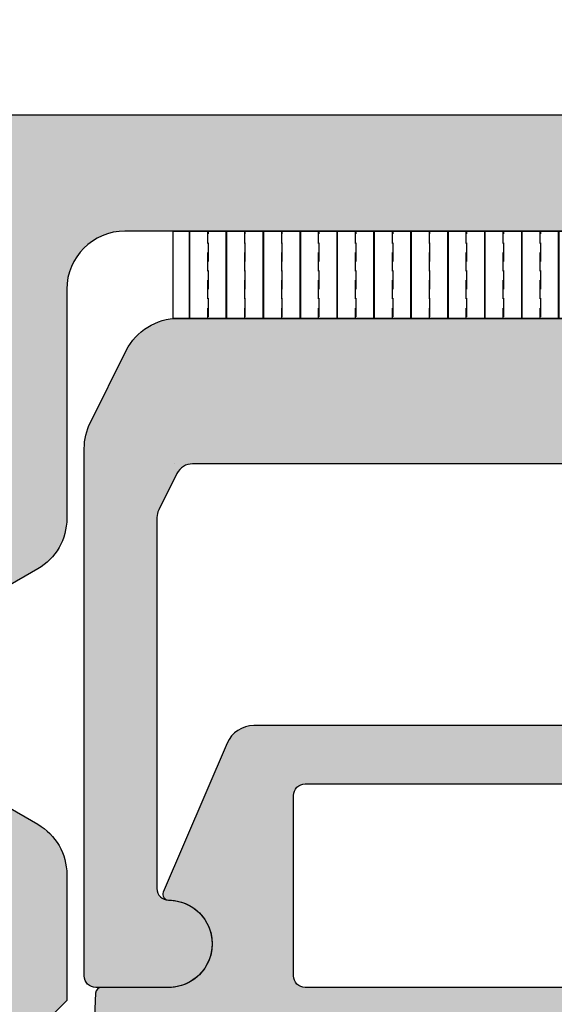
# Model space of a CAD drawing. Units: millimetres. Extents: x -41745 to -41112, y 7281 to 7535.
# Drawn here: x -41610 to -41600, y 7460 to 7477 of the extents above; entities that cross this region are included whole.
import ezdxf

# ---------------------------------------------------------------- set-up
doc = ezdxf.new("R2010")
doc.units = ezdxf.units.MM
doc.header["$LTSCALE"] = 0.2
doc.layers.add('Bem_1_1', color=7, linetype='Continuous', lineweight=18)
for name, color, linetype in [('Dichtung-Falzlippendichtung-Kontur', 4, 'Continuous'), ('Dichtung-Falzlippendichtung-Schraffur', 252, 'Continuous'), ('TESA', 6, 'Continuous'), ('Zarge', 2, 'Continuous'), ('Zarge-Schraffur', 250, 'Continuous'), ('Zarge_Kontur', 2, 'Continuous'), ('Zarge_Schraffur', 250, 'Continuous')]:
    doc.layers.add(name, color=color, linetype=linetype)
doc.styles.add('Bemtext', font='arial.ttf')
doc.dimstyles.new('BEM_1_1$0', dxfattribs={"dimtxt": 4, "dimasz": 2, "dimexe": 1, "dimexo": 3, "dimgap": 1, "dimtad": 1, "dimdec": 0, "dimrnd": 0.1, "dimzin": 9, "dimdsep": 46, "dimtxsty": 'Bemtext', "dimblk": 'OBLIQUE', "dimcen": 0, "dimdle": 1, "dimclrd": 151, "dimclre": 249, "dimclrt": 151, "dimadec": 0, "dimazin": 2, "dimtfac": 1, "dimtdec": 0, "dimtix": 1, "dimtmove": 0, "dimatfit": 0, "dimldrblk": 'OBLIQUE', "dimfxl": 1, "dimtolj": 1, "dimtzin": 12, "dimarcsym": 0})

# ---------------------------------------------------------------- blocks, each defined once
blk = doc.blocks.new('_Oblique')
at = {"color": 0, "linetype": 'ByBlock', "lineweight": -2}
blk.add_line((-0.5, -0.5), (0.5, 0.5), dxfattribs=at)
blk = doc.blocks.new('*D30')
at = {"layer": 'Bem_1_1', "color": 249, "linetype": 'ByBlock', "lineweight": -2}
for p, q in [((-41647.85056506693, 7476.39860214122), (-41647.85056506693, 7498.398602141218)), ((-41593.85056506692, 7476.373602141219), (-41593.85056506692, 7498.398602141218))]:
    blk.add_line(p, q, dxfattribs=at)
at = {"layer": 'Bem_1_1', "color": 151, "linetype": 'ByBlock', "lineweight": -2}
blk.add_line((-41648.85056506693, 7497.398602141219), (-41592.85056506693, 7497.398602141219), dxfattribs=at)
at = {"layer": 'Defpoints', "color": 0}
for p in [(-41593.85056506692, 7497.398602141219), (-41647.85056506693, 7473.398602141219), (-41593.85056506692, 7473.373602141219)]:
    blk.add_point(p, dxfattribs=at)
at = {"layer": 'Bem_1_1', "color": 151, "lineweight": -2, "xscale": 2, "yscale": 2, "zscale": 2, "rotation": 180}
blk.add_blockref('_Oblique', (-41647.85056506693, 7497.398602141219), dxfattribs=at)
at = {"layer": 'Bem_1_1', "color": 151, "lineweight": -2, "xscale": 2, "yscale": 2, "zscale": 2}
blk.add_blockref('_Oblique', (-41593.85056506692, 7497.398602141219), dxfattribs=at)
at = {"layer": 'Bem_1_1', "color": 151, "insert": (-41620.85056506693, 7500.432708553224), "char_height": 4, "attachment_point": 5, "style": 'Bemtext'}
blk.add_mtext('\\A1;54', dxfattribs=at)
blk = doc.blocks.new('*D65')
at = {"layer": 'Bem_1_1', "color": 151, "lineweight": -2}
blk.add_line((-41553.46704632672, 7421.148602141212), (-41553.46704632672, 7473.148602141218), dxfattribs=at)
at = {"layer": 'Bem_1_1', "color": 249, "lineweight": -2}
for p, q in [((-41586.01704632673, 7472.148602141219), (-41552.46704632673, 7472.148602141219)), ((-41600.96704632672, 7422.148602141213), (-41552.46704632673, 7422.148602141213))]:
    blk.add_line(p, q, dxfattribs=at)
at = {"layer": 'Defpoints', "color": 0}
for p in [(-41589.01704632673, 7472.148602141219), (-41553.46704632672, 7472.148602141219), (-41603.96704632672, 7422.148602141213)]:
    blk.add_point(p, dxfattribs=at)
at = {"layer": 'Bem_1_1', "color": 151, "lineweight": -2, "xscale": 2, "yscale": 2, "zscale": 2}
for p, rotation in [((-41553.46704632672, 7472.148602141219), 90), ((-41553.46704632672, 7422.148602141213), 270)]:
    blk.add_blockref('_Oblique', p, dxfattribs=dict(at, rotation=rotation))
at = {"layer": 'Bem_1_1', "color": 151, "insert": (-41556.50933827761, 7447.148602141209), "char_height": 4, "attachment_point": 5, "rotation": 90, "style": 'Bemtext'}
blk.add_mtext('\\A1;50', dxfattribs=at)
blk = doc.blocks.new('*U39')
at = {"layer": 'Zarge_Schraffur'}
h = blk.add_hatch(color=256, dxfattribs=at)
h.dxf.hatch_style = 1
edge = h.paths.add_edge_path()
edge.add_line((7.69999999999527, -36.09386238998004), (12.00000000000562, -36.09386238998001))
edge.add_line((12.00000000000562, -36.09386238998001), (12.00000000000568, -17.2249977231466))
edge.add_line((12.00000000000568, -17.2249977231466), (11.49999673834634, -16.72499446148714))
edge.add_line((11.49999673834634, -16.72499446148714), (12.00000000000545, -16.22499967542859))
edge.add_line((12.00000000000545, -16.22499967542859), (12.00000000000545, -14.06210885126393))
edge.add_arc((11.00000000000541, -14.06210885126431), 1.00000000000004, 2.1984e-11, 59.99999999999865)
edge.add_line((11.50000000000545, -13.19608344747985), (9.63095064303161, -12.11698729810132))
edge.add_arc((9.380950643031731, -12.54999999999236), 0.4999999999989192, 59.99999999994447, 192.7087923761402)
edge.add_arc((8.698100085999693, -12.7039971323059), 0.2000000000009096, -60.9085377698666, 12.708792375643213, ccw=False)
edge.add_arc((7.750000000003677, -10.99999999999318), 2.149999999999793, 242.3663187417739, 299.09146223002904, ccw=False)
edge.add_arc((6.84555702784937, -12.72756560225544), 0.2000000000000278, 168.7489885960505, 242.3663187418354, ccw=False)
edge.add_arc((6.1590097423336, -12.59099025766223), 0.4999999999998474, 348.7489885958033, 461.251011404241)
edge.add_arc((6.02243439773917, -11.90444297214633), 0.2000000000003946, 207.6336812583234, 281.2510114041745, ccw=False)
edge.add_arc((7.750000000001818, -10.99999999999559), 2.149999999998845, 152.3663187417437, 207.6336812581518, ccw=False)
edge.add_arc((6.022434397742049, -10.09555702784084), 0.2000000000010798, 78.7489885967056, 152.3663187419564, ccw=False)
edge.add_arc((6.159009742333789, -9.409009742323937), 0.4999999999996241, 258.7489885957317, 371.2510114041797)
edge.add_arc((6.845557027849338, -9.272434397730528), 0.2000000000000724, 117.6336812581475, 191.2510114040601, ccw=False)
edge.add_arc((7.749999999998893, -10.99999999999228), 2.149999999997179, 60.90853776989718, 117.63368125811871, ccw=False)
edge.add_arc((8.69810008599776, -9.296002867685203), 0.2000000000018473, -12.708792374320694, 60.90853777057578, ccw=False)
edge.add_arc((9.380950643033378, -9.449999999993413), 0.5000000000002972, 167.2912076240172, 299.9999999999872)
edge.add_line((9.63095064303343, -9.883012701885946), (11.50000000000182, -8.803916552510145))
edge.add_arc((11.00000000000581, -7.93789114872591), 0.9999999999978278, 299.9999999998077, 359.999999999965)
edge.add_line((12.00000000000364, -7.937891148726521), (12.00000000000182, -4.000000000000909))
edge.add_arc((13.00000000000182, -4.000000000000909), 1, 90, 180, ccw=False)
edge.add_line((13.00000000000182, -3.000000000000909), (25.89999999999782, -3))
edge.add_arc((25.89999999999804, -3.100000000000136), 0.1000000000001364, 1.3028511602897197e-10, 90.00000000013029, ccw=False)
edge.add_line((25.99999999999818, -3.099999999999909), (25.99999999999818, -3.550000000000181))
edge.add_arc((26.19999999999891, -3.549999999999727), 0.2000000000007276, 180.0000000001302, 270)
edge.add_line((26.19999999999891, -3.750000000000454), (26.79999999999927, -3.750000000000454))
edge.add_arc((26.79999999999746, -3.549999999999727), 0.2000000000007276, 270.0000000005211, 359.9999999998697)
edge.add_line((26.99999999999818, -3.550000000000181), (26.99999999999818, -2.000000000000454))
edge.add_arc((25.99999999999818, -2.000000000000454), 1, 0, 90)
edge.add_line((25.99999999999818, -1.000000000000454), (0, -0.9999999999995453))
edge.add_line((0, -0.9999999999995453), (-25.99999999999818, -1.000000000000454))
edge.add_arc((-25.99999999999818, -2.000000000000454), 1, 90, 180)
edge.add_line((-26.99999999999818, -2.000000000000454), (-26.99999999999818, -3.550000000000181))
edge.add_arc((-26.79999999999746, -3.549999999999727), 0.2000000000007276, 180.0000000001302, 270)
edge.add_line((-26.79999999999746, -3.750000000000454), (-26.19999999999709, -3.750000000000454))
edge.add_arc((-26.19999999999891, -3.549999999999727), 0.2000000000007276, 270.0000000005211, 359.9999999998697)
edge.add_line((-25.99999999999818, -3.550000000000181), (-25.99999999999818, -3.099999999999909))
edge.add_arc((-25.89999999999804, -3.100000000000136), 0.1000000000001364, 89.99999999986971, 179.9999999998698, ccw=False)
edge.add_line((-25.89999999999782, -3), (-13.00000000000182, -3.000000000000909))
edge.add_arc((-13.00000000000182, -4.000000000000909), 1, 0, 90, ccw=False)
edge.add_line((-12.00000000000182, -4.000000000000909), (-12.00000000000182, -7.937891148726521))
edge.add_arc((-11.00000000000197, -7.937891148726706), 0.9999999999998453, 179.9999999999894, 240.0000000000051)
edge.add_line((-11.50000000000182, -8.803916552511055), (-9.63095064303161, -9.883012701885946))
edge.add_arc((-9.380950643030486, -9.44999999999487), 0.499999999999571, 239.9999999998228, 372.7087923761728)
edge.add_arc((-8.698100085995812, -9.296002867684454), 0.200000000002141, 119.0914622300169, 192.7087923745219, ccw=False)
edge.add_arc((-7.749999999997988, -10.99999999999363), 2.149999999998802, 62.3663187418764, 119.0914622301062, ccw=False)
edge.add_arc((-6.845557027849354, -9.272434397731407), 0.2000000000017013, -11.25101140371089, 62.36631874150339, ccw=False)
edge.add_arc((-6.159009742330606, -9.40900974232257), 0.5000000000006967, 168.7489885960042, 281.2510114040844)
edge.add_arc((-6.022434397739537, -10.09555702783939), 0.1999999999997954, 27.633681257768217, 101.25101140356998, ccw=False)
edge.add_arc((-7.750000000001819, -10.99999999999386), 2.149999999999651, -27.633681258192723, 27.633681258192723, ccw=False)
edge.add_arc((-6.022434397738033, -11.90444297214802), 0.1999999999986026, 258.7489885959226, 332.3663187419548, ccw=False)
edge.add_arc((-6.159009742330416, -12.59099025766359), 0.5000000000009203, 78.74898859594276, 191.2510114040128)
edge.add_arc((-6.845557027849208, -12.72756560225465), 0.2000000000014991, -62.36631874151999, 11.251011403634209, ccw=False)
edge.add_arc((-7.750000000001858, -10.99999999999318), 2.149999999999793, 240.90853776997102, 297.63368125822615, ccw=False)
edge.add_arc((-8.69810008599956, -12.70399713230666), 0.1999999999994315, 167.2912076240401, 240.9085377701837, ccw=False)
edge.add_arc((-9.380950643030312, -12.54999999999206), 0.499999999999374, 347.2912076238369, 480.0000000002133)
edge.add_line((-9.63095064303161, -12.11698729810132), (-11.50000000000545, -13.19608344747985))
edge.add_arc((-11.00000000000541, -14.06210885126431), 1.00000000000004, 120.0000000000013, 179.999999999978)
edge.add_line((-12.00000000000545, -14.06210885126393), (-12.00000000000545, -16.22499967542859))
edge.add_line((-12.00000000000545, -16.22499967542859), (-11.49999673834634, -16.72499446148714))
edge.add_line((-11.49999673834634, -16.72499446148714), (-12.00000000000545, -17.22499772314637))
edge.add_line((-12.00000000000545, -17.22499772314637), (-12.00000000000545, -33.59386544195223))
edge.add_line((-12.00000000000545, -33.59386544195223), (-7.69999999999527, -33.59386544195229))
edge.add_line((-7.69999999999527, -33.59386544195229), (-7.69999999999527, -20.99999999999955))
edge.add_arc((-7.499999999994543, -20.99999999999955), 0.2000000000007276, 90, 180, ccw=False)
edge.add_line((-7.499999999994543, -20.79999999999882), (-5.952097349256291, -20.79999999999882))
edge.add_line((-5.952097349256291, -20.79999999999882), (-4.952097349258679, -20.79999999999882))
edge.add_arc((-4.952097349258707, -20.49999999999883), 0.2999999999999829, 270.0000000000054, 360.0000000000055)
edge.add_line((-4.652097349258724, -20.49999999999881), (-4.652097349258724, -20.09999999999883))
edge.add_arc((-4.952097349258707, -20.0999999999988), 0.2999999999999829, 359.9999999999945, 449.9999999999945)
edge.add_line((-4.952097349258679, -19.79999999999882), (-5.950000000001864, -19.79999999999882))
edge.add_arc((-5.950000000001836, -19.49999999999883), 0.2999999999999829, 179.9999999999946, 269.9999999999946, ccw=False)
edge.add_line((-6.250000000001818, -19.4999999999988), (-6.250000000001818, -18.49999999999883))
edge.add_arc((-5.950000000001836, -18.4999999999988), 0.2999999999999829, 90.0000000000054, 180.0000000000055, ccw=False)
edge.add_line((-5.950000000001864, -18.19999999999882), (-4.952097349258679, -18.19999999999882))
edge.add_arc((-4.952097349258707, -17.89999999999884), 0.2999999999999829, 270.0000000000054, 360.0000000000055)
edge.add_line((-4.652097349258724, -17.89999999999881), (-4.652097349258724, -17.4999999999882))
edge.add_arc((-4.95209734925873, -17.4999999999882), 0.300000000000006, 359.9999999999986, 450.0000000004678)
edge.add_line((-4.95209734926118, -17.19999999998819), (-5.949198302535478, -17.19999999999635))
edge.add_arc((-5.949198302537912, -16.89999999999638), 0.2999999999999652, 180.0471885851412, 270.0000000004649, ccw=False)
edge.add_line((-6.249198200791283, -16.90024707882247), (-6.249820750061871, -16.14435584853984))
edge.add_arc((-5.94982085180849, -16.14410876971033), 0.2999999999999788, 109.28747700281639, 180.0471885857946, ccw=False)
edge.add_arc((-7.749999999928485, -10.99999999999534), 5.14999999999862, 289.2874770026893, 450.0000000007147)
edge.add_line((-7.749999999992724, -5.849999999996725), (-8.075000000004366, -5.849999999996271))
edge.add_arc((-8.075000000004366, -4.925000000000636), 0.9249999999956344, 89.99999999988728, 270, ccw=False)
edge.add_line((-8.075000000002547, -4.000000000005002), (-2.652097349257019, -4.000000000001364))
edge.add_line((-2.652097349257019, -4.000000000001364), (0, -4.000000000001364))
edge.add_line((0, -4.000000000001364), (2.652097349257019, -4.000000000001364))
edge.add_line((2.652097349257019, -4.000000000001364), (8.075000000002547, -4.000000000005002))
edge.add_arc((8.075000000004366, -4.925000000000636), 0.9249999999956344, -90, 90.00000000011272, ccw=False)
edge.add_line((8.075000000004366, -5.849999999996271), (7.749999999992724, -5.849999999996725))
edge.add_arc((7.749999999928485, -10.99999999999534), 5.149999999998618, 89.99999999928531, 250.7125229973106)
edge.add_arc((5.94982085180849, -16.14410876971033), 0.2999999999999781, -0.04718858579457219, 70.71252299718361, ccw=False)
edge.add_line((6.249820750061871, -16.14435584853984), (6.249198200791283, -16.90024707882247))
edge.add_arc((5.949198302537912, -16.89999999999638), 0.2999999999999653, 269.9999999995351, 359.95281141485884, ccw=False)
edge.add_line((5.949198302535478, -17.19999999999635), (4.95209734926118, -17.19999999998819))
edge.add_arc((4.95209734925873, -17.4999999999882), 0.3000000000000043, 89.99999999953216, 180.0000000000013)
edge.add_line((4.652097349258724, -17.4999999999882), (4.652097349258724, -17.89999999999881))
edge.add_arc((4.952097349258707, -17.89999999999884), 0.2999999999999829, 179.9999999999945, 269.9999999999946)
edge.add_line((4.952097349258679, -18.19999999999882), (5.950000000001864, -18.19999999999882))
edge.add_arc((5.950000000001836, -18.4999999999988), 0.2999999999999829, -5.5138116294983774e-12, 89.9999999999946, ccw=False)
edge.add_line((6.250000000001818, -18.49999999999883), (6.250000000001818, -19.4999999999988))
edge.add_arc((5.950000000001836, -19.49999999999883), 0.2999999999999829, -89.99999999999449, 5.5138116294983774e-12, ccw=False)
edge.add_line((5.950000000001864, -19.79999999999882), (4.952097349258679, -19.79999999999882))
edge.add_arc((4.952097349258707, -20.0999999999988), 0.2999999999999829, 90.00000000000541, 180.0000000000054)
edge.add_line((4.652097349258724, -20.09999999999883), (4.652097349258724, -20.49999999999881))
edge.add_arc((4.952097349258707, -20.49999999999883), 0.2999999999999829, 179.9999999999945, 269.9999999999946)
edge.add_line((4.952097349258679, -20.79999999999882), (5.952097349256291, -20.79999999999882))
edge.add_line((5.952097349256291, -20.79999999999882), (7.499999999994543, -20.79999999999882))
edge.add_arc((7.499999999994543, -20.99999999999955), 0.2000000000007276, 0, 90, ccw=False)
edge.add_line((7.69999999999527, -20.99999999999955), (7.69999999999527, -36.09386238998004))
at = {"layer": 'Zarge_Kontur'}
for points in [[(0, -0.9999999999995453), (-25.99999999999818, -1.000000000000454, 0.4142135623730951), (-26.99999999999818, -2.000000000000454), (-26.99999999999818, -3.550000000000181, 0.4142135623724292), (-26.79999999999746, -3.750000000000454), (-26.19999999999709, -3.750000000000454, 0.4142135623697653), (-25.99999999999818, -3.550000000000181), (-25.99999999999818, -3.099999999999909, -0.4142135623730951), (-25.89999999999782, -3), (-13.00000000000182, -3.000000000000909, -0.4142135623730951), (-12.00000000000182, -4.000000000000909), (-12.00000000000182, -7.937891148726521, 0.2679491924311961), (-11.50000000000182, -8.803916552511055), (-9.63095064303161, -9.883012701885946, 0.6538134270761745)], [(-9.63095064303161, -12.11698729810132), (-11.50000000000545, -13.19608344747985, 0.2679491924310135), (-12.00000000000545, -14.06210885126393), (-12.00000000000545, -16.22499967542859), (-11.49999673834634, -16.72499446148714), (-12.00000000000545, -17.22499772314637), (-12.00000000000545, -33.59386544195223)]]:
    blk.add_lwpolyline(points, format="xyb", dxfattribs=at)
blk = doc.blocks.new('Falzlippend15-5')
at = {"layer": 'Dichtung-Falzlippendichtung-Schraffur'}
h = blk.add_hatch(color=256, dxfattribs=at)
h.dxf.hatch_style = 1
edge = h.paths.add_edge_path()
edge.add_line((-11.14331580447248, -1.639459025469989), (-10.04488841350246, -4.197295236457478))
edge.add_arc((-9.585459866641068, -4.000000000000024), 0.4999999999999748, 203.2404353565354, 270.0000000000043)
edge.add_line((-9.585459866641031, -4.5), (-3.217744687875836, -4.500000000313477))
edge.add_arc((-3.217744687875799, -4.000000000313502), 0.4999999999999752, 269.9999999999958, 336.7595646434646)
edge.add_line((-2.758316141014404, -4.197295236770955), (-1.659888759415309, -1.639459047604972))
edge.add_arc((-1.751774468787609, -1.600000000313504), 0.1000000000000057, 336.7595646434812, 448.9834109661365)
edge.add_arc((-1.749973129474888, -0.7499888701775426), 0.7500268706077523, 180.0008502492904, 269.99792598036413, ccw=False)
edge.add_arc((-1.750000000000056, -0.7500000003134774), 0.75, 90, 180, ccw=False)
edge.add_line((-1.750000000000056, -3.134772e-10), (-0.5959201012454969, -5.68e-14))
edge.add_arc((-0.5959201012455276, 0.0999999999999171), 0.099999999999974, 270.0000000000176, 357.614055969629)
edge.add_line((-0.4960067939363171, 0.0958369455287311), (0, 11.69999999999999))
edge.add_arc((-0.1774802091010986, 10.82001320497595), 0.8977059563349472, 78.59726297034182, 174.0469166576127)
edge.add_line((-1.070344976434512, 10.91311793790555), (-1.597067538588134, 1.294532012399145))
edge.add_arc((-1.696917932235824, 1.299999999999997), 0.1000000000000086, 270.00000012341445, 356.86551059269937, ccw=False)
edge.add_line((-1.696917932020426, 1.199999999999988), (-2.969269568976983, 1.199999997259453))
edge.add_arc((-2.969269569192338, 1.299999997259448), 0.0999999999999948, 143.1551289184338, 270.0000001233895, ccw=False)
edge.add_arc((-2.809217168943693, 1.180069896056458), 0.2999999999997746, 122.0234559920959, 143.1551289184627, ccw=False)
edge.add_line((-2.968297088159488, 1.434419221398911), (-2.373847355109887, 1.806211107947149))
edge.add_arc((-3.11149901774816, 2.807742376058285), 1.243862876846683, 306.3725317439513, 480.8608542688043)
edge.add_line((-3.749544554846238, 3.875493634070437), (-6.318694517537551, 2.340272152915133))
edge.add_arc((-6.421285494239985, 2.511955266526312), 0.1999999999999703, 199.7850847789528, 300.8608542688052, ccw=False)
edge.add_line((-6.609479277686432, 2.444256670735114), (-7.046713922151184, 3.659715293384863))
edge.add_arc((-6.858520138704714, 3.72741388917608), 0.1999999999999982, 92.32556295395108, 199.785084778956, ccw=False)
edge.add_line((-6.866635656066648, 3.927249167287698), (-2.314505991891337, 4.112115861859422))
edge.add_arc((-2.315091419464634, 4.55605773792849), 0.4439422620715084, 270.0755560840854, 450.0000000000001)
edge.add_line((-2.315091419464636, 5), (-10.96163324793042, 5))
edge.add_arc((-10.9616332479304, 0.9999999999999648), 4.000000000000035, 90.00000000000036, 177.8065963845828)
edge.add_line((-14.95870256522664, 1.153091060252336), (-14.99895865874117, 0.1020408163265074))
edge.add_arc((-14.89897948556631, 0.1000000000000347), 0.1000000000000339, 178.8306171944195, 270)
edge.add_line((-14.89897948556631, 0), (-11.05320455451681, 0))
edge.add_arc((-11.05320455451681, -0.75), 0.75, 0, 90, ccw=False)
edge.add_arc((-11.05320815253867, -0.7499985096505596), 0.7500035980233434, 270.1358337740947, 359.9998861462356, ccw=False)
edge.add_arc((-11.05143008572925, -1.600000000000016), 0.1000000000000165, 89.99999999999287, 203.2404353565228)
edge = h.paths.add_edge_path(flags=16)
edge.add_arc((-8.703204554516814, -3.299999999999982), 0.200000000000017, 180.0000000000082, 270.00000000000813, ccw=False)
edge.add_line((-8.903204554516833, -3.300000000000011), (-8.903204554516833, -0.1999999999999886))
edge.add_arc((-8.703204554516814, -0.200000000000017), 0.200000000000017, 89.99999999999193, 179.9999999999919, ccw=False)
edge.add_line((-8.703204554516788, 0), (-4.100000000000079, -3.134772e-10))
edge.add_arc((-4.100000000000051, -0.2000000003134943), 0.2000000000000171, 8.071765478234738e-12, 90.00000000000807, ccw=False)
edge.add_line((-3.900000000000034, -0.2000000003134659), (-3.900000000000034, -3.300000000313488))
edge.add_arc((-4.100000000000051, -3.30000000031346), 0.200000000000017, 269.9999999999918, 359.99999999999187, ccw=False)
edge.add_line((-4.100000000000079, -3.500000000313477), (-8.703204554516788, -3.5))
edge = h.paths.add_edge_path(flags=16)
edge.add_arc((-13.4641016151426, 1.299999999998581), 0.1000000000000141, 159.4300079079286, 270.0000000000173, ccw=False)
edge.add_arc((-10.89948685888742, 1.091938024523032), 2.669340756854871, 92.18378014431102, 174.7726728722312, ccw=False)
edge.add_line((-11.00120189177181, 3.759340155490889), (-8.123554645182367, 3.876204386931135))
edge.add_arc((-8.115439127820448, 3.676369108819486), 0.2000000000000293, 19.785084778951614, 92.32556295394647, ccw=False)
edge.add_line((-7.927245344373943, 3.744067704610699), (-7.11554734280736, 1.487646930361734))
edge.add_arc((-6.739159775914413, 1.623044121944125), 0.3999999999999893, 199.7850847789497, 300.8608542688019)
edge.add_line((-6.533977822509541, 1.279677894721714), (-3.339180648036517, 3.188761179625544))
edge.add_arc((-3.111499017748217, 2.807742376058245), 0.4438628768466611, -53.62746825605518, 120.86085426880689, ccw=False)
edge.add_line((-2.848273709570094, 2.45035366530044), (-3.752737698080863, 1.784194368866849))
edge.add_arc((-3.396918775949409, 1.301086829437758), 0.6000000000000169, 126.3724316808037, 180.0889497761598)
edge.add_arc((-4.09691793223581, 1.299999999999945), 0.0999999999999575, -89.99999999998408, 0.08900899159817754, ccw=False)
edge.add_line((-4.096917932235783, 1.199999999999988), (-13.46410161514256, 1.199999999998567))
at = {"layer": 'Dichtung-Falzlippendichtung-Kontur'}
blk.add_lwpolyline([(-11.14331580447248, -1.639459025469989), (-10.04488841350246, -4.197295236457478, 0.2998220750177176), (-9.585459866641031, -4.5), (-3.217744687875836, -4.500000000313477, 0.2998220750177174), (-2.758316141014404, -4.197295236770955), (-1.659888759415309, -1.639459047604972, 0.5329629284472822), (-1.750000279301104, -1.500015740293903, -0.4141986137325653), (-2.500000000000056, -0.7500000003134774, -0.4142135623730951), (-1.750000000000056, -3.134772e-10), (-0.5959201012454969, -5.68e-14, 0.40206866616617), (-0.4960067939363171, 0.0958369455287311), (0, 11.69999999999999, 0.4423544000304721), (-1.070344976434512, 10.91311793790555), (-1.597067538588134, 1.294532012399145, -0.3982794802395167), (-1.696917932020426, 1.199999999999988), (-2.969269568976983, 1.199999997259453, -0.6178830903890226), (-3.049295769316699, 1.359965047861066, -0.0924665047514423), (-2.968297088159488, 1.434419221398911), (-2.373847355109887, 1.806211107947149, 0.9530222616839449), (-3.749544554846238, 3.875493634070437), (-6.318694517537551, 2.340272152915133, -0.4720348272414892), (-6.609479277686432, 2.444256670735114), (-7.046713922151184, 3.659715293384863, -0.506558480301374), (-6.866635656066648, 3.927249167287698), (-2.314505991891337, 4.112115861859422, 0.9993408660579046), (-2.315091419464636, 5), (-10.96163324793042, 5, 0.4030449247050577), (-14.95870256522664, 1.153091060252336), (-14.99895865874117, 0.1020408163265074, 0.4202041028865537), (-14.89897948556631, 0), (-11.05320455451681, 0, -0.4142135623730951), (-10.30320455451681, -0.75, -0.4135187753883887), (-11.05143008572923, -1.5, 0.5386721293933516), (-11.14331579510156, -1.639459047291495)], format="xyb", dxfattribs=at)
for points in [[(-13.46410161514256, 1.199999999998567, -0.5237321830320071), (-13.55772598311932, 1.335135135133668, -0.3768162254180932), (-11.00120189177181, 3.759340155490889), (-8.123554645182367, 3.876204386931135, -0.3275289516805985), (-7.927245344373943, 3.744067704610699), (-7.11554734280736, 1.487646930361734, 0.4720348272414875), (-6.533977822509541, 1.279677894721714), (-3.339180648036517, 3.188761179625544, -0.9530222616840214), (-2.848273709570094, 2.45035366530044), (-3.752737698080863, 1.784194368866849, 0.2387709300909404), (-3.996918052903936, 1.300155349934186, -0.4146686452109977), (-4.096917932235783, 1.199999999999988)], [(-8.703204554516788, -3.5, -0.414213562373095), (-8.903204554516833, -3.300000000000011), (-8.903204554516833, -0.1999999999999886, -0.4142135623730951), (-8.703204554516788, 0), (-4.100000000000079, -3.134772e-10, -0.414213562373095), (-3.900000000000034, -0.2000000003134659), (-3.900000000000034, -3.300000000313488, -0.4142135623730951), (-4.100000000000079, -3.500000000313477)]]:
    blk.add_lwpolyline(points, format="xyb", close=True, dxfattribs=at)
blk = doc.blocks.new('*U48')
at = {"layer": 'Dichtung-Falzlippendichtung-Kontur'}
blk.add_blockref('Falzlippend15-5', (-2.84e-14, 1.279e-13), dxfattribs=at)
blk = doc.blocks.new('BSL-FD-Aufnahme')
at = {"layer": 'Zarge-Schraffur'}
h = blk.add_hatch(color=256, dxfattribs=at)
h.dxf.hatch_style = 1
edge = h.paths.add_edge_path()
edge.add_arc((-26.199999999998, -4.300000000431509), 0.2000000000000455, 89.99999987653138, 104.4775118155435)
edge.add_arc((-26.31385840134635, -4.295882108611181), 0.1999999999998813, 71.37988588270312, 78.35316125788897)
edge.add_line((-26.27348267192656, -4.100000000000534), (-26.19999999999823, -4.100000000000534))
at = {"layer": 'Zarge_Schraffur'}
h = blk.add_hatch(color=256, dxfattribs=at)
h.dxf.hatch_style = 1
edge = h.paths.add_edge_path()
edge.add_arc((-13.91803398875274, -5.499999999999735), 0.9999999999998498, 26.5650511770855, 90.00000000000152)
edge.add_line((-13.91803398875277, -4.499999999999886), (-25.89999999999827, -4.500000000000511))
edge.add_arc((-25.89999999999818, -4.400000000000511), 0.0999999999999997, 179.9999999999868, 269.9999999999471, ccw=False)
edge.add_line((-25.99999999999818, -4.400000000000488), (-25.99999999999818, -4.300000000000693))
edge.add_arc((-26.199999999998, -4.300000000000522), 0.1999999999998181, 359.9999999999512, 450)
edge.add_line((-26.199999999998, -4.100000000000704), (-26.79999999999768, -4.100000000000932))
edge.add_arc((-26.79999999999771, -4.300000000000957), 0.200000000000025, 89.99999999999388, 179.9999999999895)
edge.add_line((-26.99999999999773, -4.30000000000092), (-26.99999999999773, -15.50000000000074))
edge.add_arc((-26.49999999999776, -15.50000000000077), 0.4999999999999681, 179.9999999999961, 270.0000000000037)
edge.add_line((-26.49999999999773, -16.00000000000074), (-23.24999999999773, -16.00000000000028))
edge.add_arc((-23.24999999999773, -15.25000000000074), 0.7499999999995453, 270, 450)
edge.add_line((-23.24999999999773, -14.50000000000119), (-24.799999999997, -14.50000000000074))
edge.add_arc((-24.79999999999698, -14.29999999999999), 0.2000000000007489, 180.0000000000061, 269.99999999999386, ccw=False)
edge.add_line((-24.99999999999773, -14.30000000000001), (-24.99999999999773, -7.30000000000092))
edge.add_arc((-24.69999999999665, -7.300000000000909), 0.3000000000010807, 89.9999999999979, 180.0000000000022, ccw=False)
edge.add_line((-24.69999999999664, -6.999999999999829), (-14.16246117975243, -7.000000000000454))
edge.add_arc((-14.16246117975244, -7.300000000000454), 0.2999999999999998, 26.565051177084797, 89.9999999999979, ccw=False)
edge.add_line((-13.89413302245248, -7.165835921350435), (-13.58167184270223, -7.790758280850752))
edge.add_arc((-13.85000000000211, -7.924922359501184), 0.3000000000001142, 1.091962076316122e-10, 26.565051177162104, ccw=False)
edge.add_line((-13.550000000002, -7.924922359500612), (-13.55000000000063, -14.29999999811736))
edge.add_arc((-13.75000000000125, -14.29999999811747), 0.2000000000006157, -89.99999999586322, 3.211653165635653e-11, ccw=False)
edge.add_arc((-13.74999999993224, -15.24999999905941), 0.7500000009413271, 90.00000000416883, 270.0000000041689)
edge.add_line((-13.74999999987767, -16.00000000000074), (-12.49999970596741, -15.99999794176222))
edge.add_arc((-12.50000000000132, -15.79999794176243), 0.2000000000000005, 270.0000842345094, 360.0000000000097)
edge.add_line((-12.30000000000132, -15.7999979417624), (-12.30000000000245, -6.736067977499601))
edge.add_arc((-13.30000000000262, -6.736067977499998), 1.000000000000161, 2.27473e-11, 26.56505117709711)
edge.add_line((-12.4055728090027, -6.288854381999669), (-13.02360679775302, -5.052786404499727))
at = {"layer": 'Zarge_Kontur'}
blk.add_lwpolyline([(-13.02360679775302, -5.052786404499727, 0.2840790438403841), (-13.91803398875277, -4.499999999999886), (-25.89999999999827, -4.500000000000511, -0.4142135623728952), (-25.99999999999818, -4.400000000000488), (-25.99999999999818, -4.300000000000693), (-25.99999999999818, -4.300000000000693, 0.4142135623733448), (-26.199999999998, -4.100000000000704), (-26.79999999999768, -4.100000000000932, 0.4142135623730706), (-26.99999999999773, -4.30000000000092), (-26.99999999999773, -4.30000000000092), (-26.99999999999773, -15.50000000000074, 0.4142135623731344), (-26.49999999999773, -16.00000000000074), (-23.24999999999773, -16.00000000000028, 1), (-23.24999999999773, -14.50000000000119), (-24.799999999997, -14.50000000000074, -0.41421356237303), (-24.99999999999773, -14.30000000000001), (-24.99999999999773, -7.30000000000092, -0.4142135623731177), (-24.69999999999664, -6.999999999999829), (-14.16246117975243, -7.000000000000454, -0.2840790438403701), (-13.89413302245248, -7.165835921350435), (-13.58167184270223, -7.790758280850752, -0.1164338214657422), (-13.550000000002, -7.924922359500612), (-13.55000000000063, -14.29999999811736, -0.4142135623521119), (-13.74999999998681, -14.49999999811808, 1), (-13.74999999987767, -16.00000000000074), (-12.49999970596741, -15.99999794176222, 0.4142131317705231), (-12.30000000000132, -15.7999979417624), (-12.30000000000245, -6.736067977499601, 0.1164338214658372), (-12.4055728090027, -6.288854381999669), (-13.02360679775302, -5.052786404499727)], format="xyb", close=True, dxfattribs=at)
blk.add_lwpolyline([(-13.85000000000173, -7.000000000000738), (-13.85000000000173, -7.000000000000738)], close=True, dxfattribs=at)
blk = doc.blocks.new('Klebeband')
at = {"layer": 'TESA'}
h = blk.add_hatch(dxfattribs=at)
h.set_pattern_fill('BRASS', color=251, scale=0.1, angle=90)
h.set_pattern_definition([(90, (-860.1625609638867, 429.3666734388498), (-0.635, 0), []), (90, (-860.4800609638914, 429.3666734388498), (-0.635, 0), [0.3175, -0.15875])])
h.paths.add_polyline_path([(-6.381557195687491, -1.5), (5.618442804312508, -1.5), (5.618442804312508, 0), (-6.381557195687491, 0)])
blk.add_lwpolyline([(-6.381557195687491, -1.5), (5.618442804312508, -1.5), (5.618442804312508, 0), (-6.381557195687491, 0)], close=True, dxfattribs=at)

msp = doc.modelspace()

# ---------------------------------------------------------------- hatches: boundary and pattern name
at = {"layer": 'TESA'}
h = msp.add_hatch(dxfattribs=at)
h.set_pattern_fill('BRASS', color=251, scale=0.1, angle=90)
h.set_pattern_definition([(90, (-40741.23800410304, 7902.515275580069), (0.635, 0), []), (90, (-40740.92050410303, 7902.515275580069), (0.635, 0), [0.3175, -0.15875])])
h.paths.add_polyline_path([(-41595.01900787124, 7471.648602141219), (-41607.01900787124, 7471.648602141219), (-41607.01900787124, 7473.148602141219), (-41595.01900787124, 7473.148602141219)])
at = {"layer": 'Zarge_Schraffur'}
h = msp.add_hatch(color=256, dxfattribs=at)
h.dxf.hatch_style = 1
edge = h.paths.add_edge_path()
edge.add_line((-41628.55056506693, 7440.054739751239), (-41632.85056506694, 7440.054739751239))
edge.add_line((-41632.85056506694, 7440.054739751239), (-41632.85056506694, 7458.923604418072))
edge.add_line((-41632.85056506694, 7458.923604418072), (-41632.35056180528, 7459.423607679733))
edge.add_line((-41632.35056180528, 7459.423607679733), (-41632.85056506694, 7459.92360246579))
edge.add_line((-41632.85056506694, 7459.92360246579), (-41632.85056506694, 7462.086493289955))
edge.add_arc((-41631.85056506693, 7462.086493289955), 1, 120.00000000001029, 180, ccw=False)
edge.add_line((-41632.35056506693, 7462.952518693739), (-41630.48151570996, 7464.031614843118))
edge.add_arc((-41630.23151570996, 7463.598602141226), 0.4999999999990565, -12.7087923760825, 120.00000000006241, ccw=False)
edge.add_arc((-41629.54866515293, 7463.444605008916), 0.20000000000565, 167.2912076255452, 240.908537770265)
edge.add_arc((-41628.60056506693, 7465.148602141223), 2.149999999997031, 240.9085377699288, 297.6336812581787)
edge.add_arc((-41627.69612209477, 7463.421036538965), 0.1999999999988673, 297.6336812571335, 371.251011403876)
edge.add_arc((-41627.00957480926, 7463.557611883558), 0.4999999999997125, 78.74898859628718, 191.251011404408, ccw=False)
edge.add_arc((-41626.87299946467, 7464.244159169076), 0.2000000000026647, 258.7489885947942, 332.3663187411298)
edge.add_arc((-41628.60056506693, 7465.148602141225), 2.149999999998144, 332.3663187417793, 387.6336812581992)
edge.add_arc((-41626.87299946467, 7466.053045113375), 0.2000000000078823, 27.63368125813422, 101.2510114029582)
edge.add_arc((-41627.00957480926, 7466.739592398893), 0.4999999999966863, 168.7489885955921, 281.25101140373306, ccw=False)
edge.add_arc((-41627.69612209477, 7466.876167743487), 0.1999999999978544, 348.7489885963796, 422.3663187429873)
edge.add_arc((-41628.60056506693, 7465.148602141226), 2.149999999997685, 62.36631874185504, 119.0914622300712)
edge.add_arc((-41629.54866515293, 7466.852599273533), 0.2000000000043677, 119.0914622296083, 192.7087923736923)
edge.add_arc((-41630.23151570996, 7466.698602141225), 0.4999999999984817, -120.00000000001017, 12.70879237598092, ccw=False)
edge.add_line((-41630.48151570996, 7466.265589439334), (-41632.35056506693, 7467.34468558871))
edge.add_arc((-41631.85056506693, 7468.210710992498), 1.000000000000776, 180.0000000003127, 240.0000000005071, ccw=False)
edge.add_line((-41632.85056506694, 7468.210710992493), (-41632.85056506693, 7472.148602141219))
edge.add_arc((-41633.85056506693, 7472.148602141219), 1, 0, 90)
edge.add_line((-41633.85056506693, 7473.148602141218), (-41646.75056506693, 7473.148602141219))
edge.add_arc((-41646.75056506693, 7473.04860214122), 0.0999999999994543, 90, 180)
edge.add_line((-41646.85056506693, 7473.04860214122), (-41646.85056506693, 7472.59860214122))
edge.add_arc((-41647.05056506693, 7472.598602141217), 0.1999999999970896, -90, 5.210836206970271e-10, ccw=False)
edge.add_line((-41647.05056506693, 7472.398602141218), (-41647.65056506692, 7472.398602141218))
edge.add_arc((-41647.65056506693, 7472.598602141222), 0.2000000000034561, 180.0000000007817, 270.0000000020844, ccw=False)
edge.add_line((-41647.85056506693, 7472.59860214122), (-41647.85056506693, 7474.148602141219))
edge.add_arc((-41646.85056506693, 7474.148602141219), 1, 90, 180, ccw=False)
edge.add_line((-41646.85056506693, 7475.148602141219), (-41620.85056506693, 7475.148602141221))
edge.add_line((-41620.85056506693, 7475.148602141221), (-41594.85056506693, 7475.148602141219))
edge.add_arc((-41594.85056506693, 7474.148602141219), 1, 0, 90, ccw=False)
edge.add_line((-41593.85056506692, 7474.148602141219), (-41593.85056506692, 7472.59860214122))
edge.add_arc((-41594.05056506693, 7472.598602141221), 0.1999999999970896, 269.9999999979156, 359.9999999994789, ccw=False)
edge.add_line((-41594.05056506694, 7472.398602141218), (-41594.65056506693, 7472.398602141218))
edge.add_arc((-41594.65056506693, 7472.598602141218), 0.1999999999998181, 179.9999999997395, 270, ccw=False)
edge.add_line((-41594.85056506693, 7472.59860214122), (-41594.85056506693, 7473.04860214122))
edge.add_arc((-41594.95056506693, 7473.04860214122), 0.0999999999985448, 0, 90)
edge.add_line((-41594.95056506693, 7473.148602141219), (-41607.85056506693, 7473.148602141218))
edge.add_arc((-41607.85056506693, 7472.148602141219), 1, 90, 180)
edge.add_line((-41608.85056506693, 7472.148602141219), (-41608.85056506693, 7468.210710992493))
edge.add_arc((-41609.85056506693, 7468.210710992493), 1, -59.99999999998971, 0, ccw=False)
edge.add_line((-41609.35056506693, 7467.34468558871), (-41611.2196144239, 7466.265589439334))
edge.add_arc((-41611.4696144239, 7466.698602141224), 0.4999999999982689, 167.2912076238158, 300.00000000011454, ccw=False)
edge.add_arc((-41612.15246498093, 7466.852599273531), 0.2000000000048497, 347.2912076265619, 420.9085377705183)
edge.add_arc((-41613.10056506693, 7465.148602141226), 2.149999999997031, 60.90853776992881, 117.6336812581449)
edge.add_arc((-41614.00500803908, 7466.876167743485), 0.2000000000038536, 117.6336812587384, 191.2510114029581)
edge.add_arc((-41614.6915553246, 7466.739592398898), 0.500000000006139, -101.25101140365172, 11.251011403836287, ccw=False)
edge.add_arc((-41614.82813066919, 7466.053045113381), 0.199999999998569, 78.74898859668598, 152.3663187425148)
edge.add_arc((-41613.10056506693, 7465.148602141225), 2.149999999997723, 152.3663187418008, 207.6336812582206)
edge.add_arc((-41614.82813066919, 7464.244159169069), 0.1999999999920374, 207.633681258452, 281.2510114055108)
edge.add_arc((-41614.6915553246, 7463.557611883556), 0.5000000000011465, -11.2510114038364, 101.25101140363131, ccw=False)
edge.add_arc((-41614.00500803908, 7463.421036538965), 0.2000000000049906, 168.7489885967863, 242.3663187411407)
edge.add_arc((-41613.10056506693, 7465.148602141223), 2.149999999995268, 242.3663187418213, 299.0914622300712)
edge.add_arc((-41612.15246498093, 7463.444605008915), 0.1999999999992406, 299.0914622280403, 372.7087923751676)
edge.add_arc((-41611.4696144239, 7463.598602141228), 0.4999999999988819, 59.99999999988552, 192.7087923761842, ccw=False)
edge.add_line((-41611.2196144239, 7464.031614843118), (-41609.35056506692, 7462.952518693739))
edge.add_arc((-41609.85056506692, 7462.086493289955), 0.9999999999996882, 0, 59.99999999998971, ccw=False)
edge.add_line((-41608.85056506693, 7462.086493289955), (-41608.85056506693, 7459.92360246579))
edge.add_line((-41608.85056506693, 7459.92360246579), (-41609.35056832858, 7459.423607679733))
edge.add_line((-41609.35056832858, 7459.423607679733), (-41608.85056506693, 7458.923604418072))
edge.add_line((-41608.85056506693, 7458.923604418072), (-41608.85056506693, 7442.554736699268))
edge.add_line((-41608.85056506693, 7442.554736699268), (-41613.15056506693, 7442.554736699268))
edge.add_line((-41613.15056506693, 7442.554736699268), (-41613.15056506693, 7455.14860214122))
edge.add_arc((-41613.35056506693, 7455.148602141218), 0.1999999999970896, 5.211021e-10, 90.0000000020844)
edge.add_line((-41613.35056506693, 7455.348602141221), (-41614.89846771767, 7455.348602141221))
edge.add_line((-41614.89846771767, 7455.348602141221), (-41615.89846771767, 7455.348602141221))
edge.add_arc((-41615.89846771767, 7455.648602141223), 0.3000000000010914, 180.0000000003474, 270, ccw=False)
edge.add_line((-41616.19846771767, 7455.64860214122), (-41616.19846771767, 7456.04860214122))
edge.add_arc((-41615.89846771767, 7456.04860214122), 0.3000000000029104, 90, 179.9999999998263, ccw=False)
edge.add_line((-41615.89846771767, 7456.348602141222), (-41614.90056506693, 7456.348602141222))
edge.add_arc((-41614.90056506694, 7456.648602141219), 0.2999999999974534, 270.0000000013896, 360.0000000003474)
edge.add_line((-41614.60056506693, 7456.64860214122), (-41614.60056506693, 7457.648602141221))
edge.add_arc((-41614.90056506694, 7457.648602141222), 0.3000000000029104, 359.9999999996526, 449.9999999986104)
edge.add_line((-41614.90056506693, 7457.948602141221), (-41615.89846771767, 7457.948602141221))
edge.add_arc((-41615.89846771767, 7458.248602141222), 0.3000000000020009, 180.0000000003474, 270, ccw=False)
edge.add_line((-41616.19846771767, 7458.248602141221), (-41616.19846771767, 7458.648602141231))
edge.add_arc((-41615.89846771767, 7458.64860214123), 0.3000000000029104, 90, 179.9999999998263, ccw=False)
edge.add_line((-41615.89846771767, 7458.948602141231), (-41614.90136676439, 7458.948602141223))
edge.add_arc((-41614.90136676439, 7459.248602141222), 0.3000000000001819, 270, 359.952811414731)
edge.add_line((-41614.60136686613, 7459.248355062396), (-41614.60074431687, 7460.00424629268))
edge.add_arc((-41614.90074421513, 7460.004493371508), 0.3000000000025156, 359.9528114143836, 430.7125229970672)
edge.add_arc((-41613.100565067, 7465.148602141224), 5.150000000001646, 89.9999999993525, 250.7125229972232, ccw=False)
edge.add_line((-41613.10056506693, 7470.298602141223), (-41612.77556506693, 7470.298602141223))
edge.add_arc((-41612.77556506693, 7471.223602141219), 0.9249999999956344, 270, 450)
edge.add_line((-41612.77556506693, 7472.148602141214), (-41618.19846771767, 7472.148602141219))
edge.add_line((-41618.19846771767, 7472.148602141219), (-41620.85056506693, 7472.148602141219))
edge.add_line((-41620.85056506693, 7472.148602141219), (-41623.50266241618, 7472.148602141219))
edge.add_line((-41623.50266241618, 7472.148602141219), (-41628.92556506693, 7472.148602141214))
edge.add_arc((-41628.92556506693, 7471.223602141219), 0.9249999999956344, 90, 270)
edge.add_line((-41628.92556506693, 7470.298602141223), (-41628.60056506692, 7470.298602141223))
edge.add_arc((-41628.60056506686, 7465.148602141224), 5.149999999998726, -70.71252299722312, 90.00000000064762, ccw=False)
edge.add_arc((-41626.80038591873, 7460.004493371508), 0.3000000000007559, 109.2874770029328, 180.0471885856164)
edge.add_line((-41627.10038581699, 7460.00424629268), (-41627.09976326772, 7459.248355062396))
edge.add_arc((-41626.79976336947, 7459.248602141222), 0.3000000000025141, 180.047188585269, 270)
edge.add_line((-41626.79976336947, 7458.948602141223), (-41625.8026624162, 7458.948602141231))
edge.add_arc((-41625.8026624162, 7458.64860214123), 0.3000000000010914, 1.737134880386293e-10, 90, ccw=False)
edge.add_line((-41625.50266241619, 7458.648602141231), (-41625.50266241619, 7458.248602141221))
edge.add_arc((-41625.8026624162, 7458.248602141222), 0.3000000000029104, 270, 359.9999999996526, ccw=False)
edge.add_line((-41625.8026624162, 7457.948602141221), (-41626.80056506693, 7457.948602141221))
edge.add_arc((-41626.80056506693, 7457.648602141222), 0.2999999999983629, 90.0000000013896, 180.0000000003474)
edge.add_line((-41627.10056506693, 7457.648602141221), (-41627.10056506693, 7456.64860214122))
edge.add_arc((-41626.80056506693, 7456.648602141219), 0.3000000000029104, 179.9999999996526, 269.9999999986104)
edge.add_line((-41626.80056506693, 7456.348602141222), (-41625.8026624162, 7456.348602141222))
edge.add_arc((-41625.8026624162, 7456.04860214122), 0.3000000000010914, 1.737134880386293e-10, 90, ccw=False)
edge.add_line((-41625.50266241619, 7456.04860214122), (-41625.50266241619, 7455.64860214122))
edge.add_arc((-41625.8026624162, 7455.648602141223), 0.3000000000029104, 270, 359.9999999996526, ccw=False)
edge.add_line((-41625.8026624162, 7455.348602141221), (-41626.80266241618, 7455.348602141221))
edge.add_line((-41626.80266241618, 7455.348602141221), (-41628.35056506692, 7455.348602141221))
edge.add_arc((-41628.35056506693, 7455.148602141218), 0.2000000000025466, 89.9999999979156, 179.9999999994789)
edge.add_line((-41628.55056506693, 7455.14860214122), (-41628.55056506693, 7440.054739751239))
h = msp.add_hatch(color=256, dxfattribs=at)
h.dxf.hatch_style = 1
edge = h.paths.add_edge_path()
edge.add_arc((-41606.93253107818, 7470.648602141219), 1.000000000000576, 90, 153.434948822922, ccw=False)
edge.add_line((-41606.93253107818, 7471.648602141219), (-41594.95056506693, 7471.648602141218))
edge.add_arc((-41594.95056506693, 7471.748602141218), 0.0999999999994543, 270, 360.0000000005211)
edge.add_line((-41594.85056506693, 7471.748602141218), (-41594.85056506693, 7471.848602141219))
edge.add_arc((-41594.65056506693, 7471.84860214122), 0.1999999999970896, 90, 180.0000000005211, ccw=False)
edge.add_line((-41594.65056506693, 7472.048602141218), (-41594.05056506694, 7472.048602141218))
edge.add_arc((-41594.05056506693, 7471.848602141216), 0.2000000000025466, 7.815970093361102e-10, 90.00000000208439, ccw=False)
edge.add_line((-41593.85056506692, 7471.848602141219), (-41593.85056506692, 7460.648602141218))
edge.add_arc((-41594.35056506693, 7460.648602141218), 0.5, -90, 0, ccw=False)
edge.add_line((-41594.35056506693, 7460.148602141218), (-41597.60056506693, 7460.14860214122))
edge.add_arc((-41597.60056506693, 7460.898602141218), 0.7499999999990905, 90, 270, ccw=False)
edge.add_line((-41597.60056506693, 7461.648602141218), (-41596.05056506693, 7461.648602141218))
edge.add_arc((-41596.05056506693, 7461.848602141221), 0.2000000000025466, 269.9999999979156, 359.9999999994789)
edge.add_line((-41595.85056506693, 7461.84860214122), (-41595.85056506693, 7468.848602141219))
edge.add_arc((-41596.15056506694, 7468.848602141218), 0.3000000000029104, 1.737007e-10, 90)
edge.add_line((-41596.15056506694, 7469.148602141219), (-41606.68810388718, 7469.148602141219))
edge.add_arc((-41606.68810388718, 7468.84860214122), 0.2999999999983629, 90, 153.434948822922)
edge.add_line((-41606.95643204447, 7468.982766219868), (-41607.26889322423, 7468.357843860369))
edge.add_arc((-41607.00056506693, 7468.223679781721), 0.2999999999961056, 153.4349488232327, 180.0000000005211)
edge.add_line((-41607.30056506692, 7468.223679781718), (-41607.30056506692, 7461.848602143103))
edge.add_arc((-41607.10056506693, 7461.848602143099), 0.1999999999970896, 179.9999999994789, 269.9999999958312)
edge.add_arc((-41607.10056506699, 7460.89860214216), 0.7500000009413271, -90.00000000444669, 89.99999999610912, ccw=False)
edge.add_line((-41607.10056506705, 7460.148602141218), (-41608.35056536097, 7460.148604199456))
edge.add_arc((-41608.35056506693, 7460.348604199454), 0.1999999999973058, 179.9999999992184, 269.9999157648911, ccw=False)
edge.add_line((-41608.55056506693, 7460.348604199457), (-41608.55056506693, 7469.41253416372))
edge.add_arc((-41607.55056506693, 7469.41253416372), 1, 153.4349488229686, 180, ccw=False)
edge.add_line((-41608.44499225793, 7469.85974775922), (-41607.82695826918, 7471.09581573672))
h = msp.add_hatch(color=256, dxfattribs=at)
h.dxf.hatch_style = 1
edge = h.paths.add_edge_path()
edge.add_arc((-41606.93253107818, 7470.648602141219), 1.000000000000576, 90, 153.434948822922, ccw=False)
edge.add_line((-41606.93253107818, 7471.648602141219), (-41594.95056506693, 7471.648602141218))
edge.add_arc((-41594.95056506693, 7471.748602141218), 0.0999999999994543, 270, 360.0000000005211)
edge.add_line((-41594.85056506693, 7471.748602141218), (-41594.85056506693, 7471.848602141219))
edge.add_arc((-41594.65056506693, 7471.84860214122), 0.1999999999970896, 90, 180.0000000005211, ccw=False)
edge.add_line((-41594.65056506693, 7472.048602141218), (-41594.05056506694, 7472.048602141218))
edge.add_arc((-41594.05056506693, 7471.848602141216), 0.2000000000025466, 7.815970093361102e-10, 90.00000000208439, ccw=False)
edge.add_line((-41593.85056506692, 7471.848602141219), (-41593.85056506692, 7460.648602141218))
edge.add_arc((-41594.35056506693, 7460.648602141218), 0.5, -90, 0, ccw=False)
edge.add_line((-41594.35056506693, 7460.148602141218), (-41597.60056506693, 7460.14860214122))
edge.add_arc((-41597.60056506693, 7460.898602141218), 0.7499999999990905, 90, 270, ccw=False)
edge.add_line((-41597.60056506693, 7461.648602141218), (-41596.05056506693, 7461.648602141218))
edge.add_arc((-41596.05056506693, 7461.848602141221), 0.2000000000025466, 269.9999999979156, 359.9999999994789)
edge.add_line((-41595.85056506693, 7461.84860214122), (-41595.85056506693, 7468.848602141219))
edge.add_arc((-41596.15056506694, 7468.848602141218), 0.3000000000029104, 1.737007e-10, 90)
edge.add_line((-41596.15056506694, 7469.148602141219), (-41606.68810388718, 7469.148602141219))
edge.add_arc((-41606.68810388718, 7468.84860214122), 0.2999999999983629, 90, 153.434948822922)
edge.add_line((-41606.95643204447, 7468.982766219868), (-41607.26889322423, 7468.357843860369))
edge.add_arc((-41607.00056506693, 7468.223679781721), 0.2999999999961056, 153.4349488232327, 180.0000000005211)
edge.add_line((-41607.30056506692, 7468.223679781718), (-41607.30056506692, 7461.848602143103))
edge.add_arc((-41607.10056506693, 7461.848602143099), 0.1999999999970896, 179.9999999994789, 269.9999999958312)
edge.add_arc((-41607.10056506699, 7460.89860214216), 0.7500000009413271, -90.00000000444669, 89.99999999610912, ccw=False)
edge.add_line((-41607.10056506705, 7460.148602141218), (-41608.35056536097, 7460.148604199456))
edge.add_arc((-41608.35056506693, 7460.348604199454), 0.1999999999973058, 179.9999999992184, 269.9999157648911, ccw=False)
edge.add_line((-41608.55056506693, 7460.348604199457), (-41608.55056506693, 7469.41253416372))
edge.add_arc((-41607.55056506693, 7469.41253416372), 1, 153.4349488229686, 180, ccw=False)
edge.add_line((-41608.44499225793, 7469.85974775922), (-41607.82695826918, 7471.09581573672))

# ---------------------------------------------------------------- linework, layer by layer
at = {"layer": 'TESA'}
msp.add_lwpolyline([(-41595.01900787124, 7471.648602141219), (-41607.01900787124, 7471.648602141219), (-41607.01900787124, 7473.148602141219), (-41595.01900787124, 7473.148602141219)], close=True, dxfattribs=at)
at = {"layer": 'Zarge_Kontur'}
for points in [[(-41620.85056506693, 7475.148602141221), (-41594.85056506693, 7475.148602141219, -0.4142135623730951), (-41593.85056506692, 7474.148602141219), (-41593.85056506692, 7472.59860214122, -0.4142135623724292), (-41594.05056506694, 7472.398602141218), (-41594.65056506693, 7472.398602141218, -0.4142135623697653), (-41594.85056506693, 7472.59860214122), (-41594.85056506693, 7473.04860214122, 0.4142135623730951), (-41594.95056506693, 7473.148602141219), (-41607.85056506693, 7473.148602141218, 0.4142135623730951), (-41608.85056506693, 7472.148602141219), (-41608.85056506693, 7468.210710992493, -0.2679491924311961), (-41609.35056506693, 7467.34468558871), (-41611.2196144239, 7466.265589439334, -0.6538134270761745)], [(-41596.15056506694, 7469.148602141219), (-41606.68810388718, 7469.148602141219, 0.2840790438403701), (-41606.95643204447, 7468.982766219868), (-41607.26889322423, 7468.357843860369, 0.1164338214657422), (-41607.30056506692, 7468.223679781718), (-41607.30056506692, 7461.848602143103, 0.4142135623521119), (-41607.10056506695, 7461.648602143101, -1), (-41607.10056506705, 7460.148602141218), (-41608.35056536097, 7460.148604199456, -0.4142131317705231), (-41608.55056506693, 7460.348604199457), (-41608.55056506693, 7469.41253416372, -0.1164338214658372), (-41608.44499225793, 7469.85974775922), (-41607.82695826918, 7471.09581573672), (-41607.82695826918, 7471.09581573672, -0.2840790438403841), (-41606.93253107818, 7471.648602141219), (-41594.95056506693, 7471.648602141218, 0.4142135623728952)], [(-41596.15056506694, 7469.148602141219), (-41606.68810388718, 7469.148602141219, 0.2840790438403701), (-41606.95643204447, 7468.982766219868), (-41607.26889322423, 7468.357843860369, 0.1164338214657422), (-41607.30056506692, 7468.223679781718), (-41607.30056506692, 7461.848602143103, 0.4142135623521119), (-41607.10056506695, 7461.648602143101, -1), (-41607.10056506705, 7460.148602141218), (-41608.35056536097, 7460.148604199456, -0.4142131317705231), (-41608.55056506693, 7460.348604199457), (-41608.55056506693, 7469.41253416372, -0.1164338214658372), (-41608.44499225793, 7469.85974775922), (-41607.82695826918, 7471.09581573672), (-41607.82695826918, 7471.09581573672, -0.2840790438403841), (-41606.93253107818, 7471.648602141219), (-41594.95056506693, 7471.648602141218, 0.4142135623728952)], [(-41611.2196144239, 7464.031614843118), (-41609.35056506692, 7462.952518693739, -0.2679491924310135), (-41608.85056506693, 7462.086493289955), (-41608.85056506693, 7459.92360246579), (-41609.35056832858, 7459.423607679733), (-41608.85056506693, 7458.923604418072), (-41608.85056506693, 7442.554736699268)]]:
    msp.add_lwpolyline(points, format="xyb", dxfattribs=at)
msp.add_lwpolyline([(-41607.00056506693, 7469.148602141219), (-41607.00056506693, 7469.148602141219)], close=True, dxfattribs=at)
msp.add_lwpolyline([(-41607.00056506693, 7469.148602141219), (-41607.00056506693, 7469.148602141219)], close=True, dxfattribs=at)

# ---------------------------------------------------------------- block references
at = {"layer": 'Dichtung-Falzlippendichtung-Kontur', "rotation": 180}
for name in ['*U48', 'Falzlippend15-5']:
    msp.add_blockref(name, (-41608.85056506693, 7460.14860214122), dxfattribs=at)
at = {"layer": 'TESA', "xscale": -1}
msp.add_blockref('Klebeband', (-41601.40056506692, 7473.148602141219), dxfattribs=at)
at = {"layer": 'Zarge', "xscale": -1}
for name in ['*U39', 'BSL-FD-Aufnahme', 'BSL-FD-Aufnahme']:
    msp.add_blockref(name, (-41620.85056506693, 7476.148602141219), dxfattribs=at)

# ---------------------------------------------------------------- dimensions: what is measured, and where the dimension line sits
at = {"layer": 'Bem_1_1'}
dim = msp.add_linear_dim(base=(-41593.85056506692, 7497.398602141219), p1=(-41647.85056506693, 7473.398602141219), p2=(-41593.85056506692, 7473.373602141219), dimstyle='BEM_1_1$0', override={"dimsah": 1, "dimfxl": 0.5}, dxfattribs=at)
dim.commit()
dim.dimension.update_dxf_attribs({"geometry": '*D30', "text_midpoint": (-41620.85056506693, 7500.432708553224)})
dim = msp.add_linear_dim(base=(-41553.46704632672, 7472.148602141219), p1=(-41603.96704632672, 7422.148602141213), p2=(-41589.01704632673, 7472.148602141219), angle=90, dimstyle='BEM_1_1$0', dxfattribs=at)
dim.commit()
dim.dimension.update_dxf_attribs({"geometry": '*D65', "text_midpoint": (-41556.50933827761, 7447.148602141209)})

doc.saveas('drawing.dxf')
